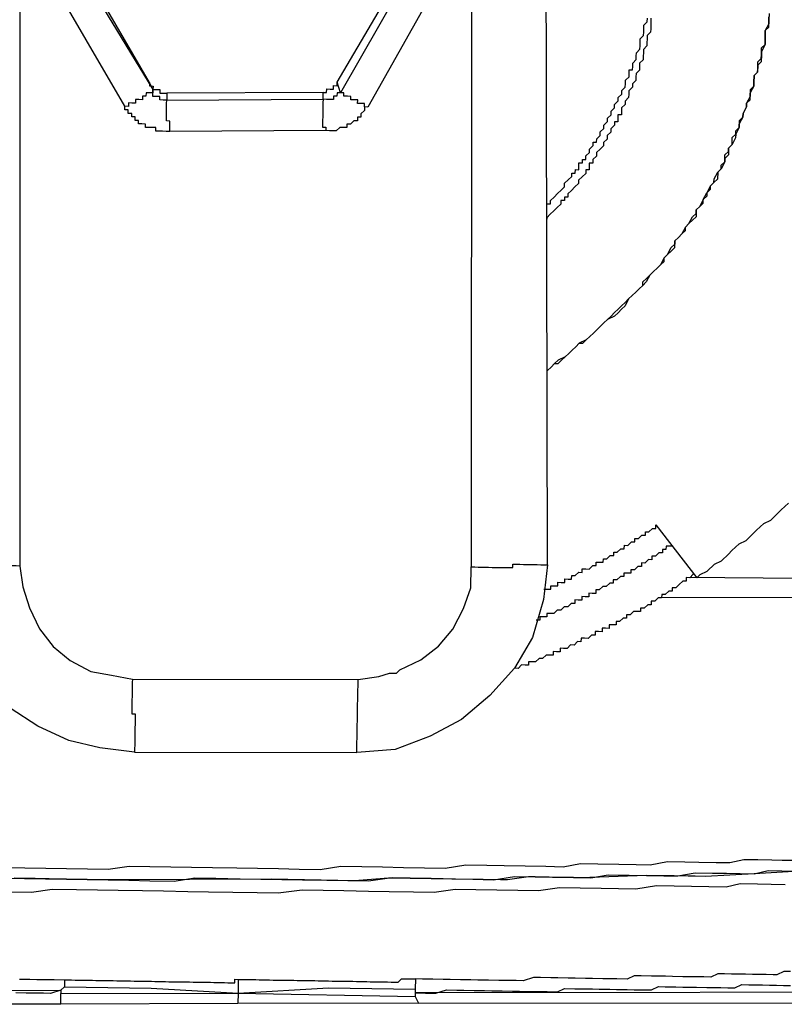
# Model space of a CAD drawing. Units: inches. Extents: x -84 to 88, y -6 to 113.
# Drawn here: x 10 to 11, y 79 to 80 of the extents above; entities that cross this region are included whole.
import ezdxf

# ---------------------------------------------------------------- set-up
doc = ezdxf.new("R2010")
doc.units = ezdxf.units.IN
doc.header["$MEASUREMENT"] = 0

# ---------------------------------------------------------------- blocks, each defined once
blk = doc.blocks.new('PeakFlow C top')
at = {"color": 9, "flags": 128}
for points in [[(-20.2002, 41.2997), (-20.1965, 41.2997), (-20.1927, 41.2996), (-20.1926, 41.3033), (-20.1889, 41.3033), (-20.1851, 41.3032), (-20.1851, 41.307), (-20.1813, 41.3069), (-20.1775, 41.3068), (-20.1775, 41.3106), (-20.1737, 41.3105), (-20.17, 41.3105), (-20.1699, 41.3142), (-20.1661, 41.3142), (-20.1623, 41.3179), (-20.1586, 41.3178), (-20.1585, 41.3216), (-20.1547, 41.3215), (-20.151, 41.3214), (-20.1472, 41.3251), (-20.1434, 41.3251), (-20.1433, 41.3288), (-20.1396, 41.3287), (-20.1358, 41.3287), (-20.1357, 41.3324), (-20.132, 41.3324), (-20.1282, 41.3361), (-20.1244, 41.336), (-20.1243, 41.3398), (-20.1206, 41.3397), (-20.1168, 41.3434), (-20.113, 41.3433), (-20.1129, 41.3471), (-20.1092, 41.347), (-20.1053, 41.3507), (-20.1016, 41.3507), (-20.1015, 41.3544), (-20.0978, 41.3543), (-20.0939, 41.358), (-20.0902, 41.358), (-20.0901, 41.3617), (-20.0864, 41.3617), (-20.0825, 41.3654), (-20.0788, 41.3653), (-20.0787, 41.3691), (-20.0346, 41.3119), (-20.0308, 41.3156), (-20.0232, 41.3192), (-20.0155, 41.3266), (-20.0079, 41.3302), (-20.0003, 41.3376), (-19.9965, 41.3413), (-19.9888, 41.3487), (-19.9812, 41.3523), (-19.9736, 41.3597), (-19.9698, 41.3634), (-19.9621, 41.3708), (-19.9545, 41.3744), (-19.9469, 41.3818), (-19.9431, 41.3855), (-19.9354, 41.3929)], [(-20.7669, 42.6669), (-20.7676, 41.3246), (-20.7642, 41.302), (-20.7571, 41.2793), (-20.7462, 41.2565), (-20.7315, 41.2375), (-20.7129, 41.2221), (-20.6906, 41.2105), (-20.6681, 41.2063), (-20.6456, 41.2022), (-20.4012, 41.2017)], [(-19.4672, 41.2908), (-20.0726, 41.29)], [(-20.7676, 41.3246), (-20.7713, 41.3247), (-20.7751, 41.3247), (-20.7788, 41.3248), (-20.7826, 41.3248), (-20.7864, 41.3249), (-20.7901, 41.325), (-20.7939, 41.325), (-20.7976, 41.3251), (-20.8014, 41.3252), (-20.8052, 41.3252), (-20.8089, 41.3253), (-20.8127, 41.3254), (-20.8164, 41.3254), (-20.8202, 41.3255), (-20.824, 41.3256), (-20.8277, 41.3256), (-20.8315, 41.3257), (-20.8352, 41.3258), (-20.839, 41.3258), (-20.8427, 41.3259), (-20.8465, 41.326), (-20.8496, 42.6683), (-20.8494, 42.6759)], [(-20.2781, 42.666), (-20.2788, 41.3236), (-20.275, 41.3236), (-20.2713, 41.3235), (-20.2675, 41.3234), (-20.2637, 41.3234), (-20.26, 41.3233), (-20.2562, 41.3232), (-20.2525, 41.3232), (-20.2487, 41.3231), (-20.2449, 41.3231), (-20.2412, 41.323), (-20.2374, 41.3229), (-20.2337, 41.3229), (-20.2336, 41.3266), (-20.2298, 41.3266), (-20.2261, 41.3265), (-20.2223, 41.3264), (-20.2186, 41.3264), (-20.2148, 41.3263), (-20.2111, 41.3262), (-20.2073, 41.3262), (-20.2035, 41.3261), (-20.1998, 41.326), (-20.196, 41.326), (-20.1991, 42.6684)], [(-20.309, 41.9671), (-20.3905, 41.8219), (-20.3942, 41.822), (-20.3943, 41.8182), (-20.3981, 41.8145), (-20.3982, 41.8108), (-20.4019, 41.8108), (-20.402, 41.8071), (-20.4058, 41.8071), (-20.4096, 41.8034), (-20.4133, 41.8035), (-20.4134, 41.7997), (-20.4172, 41.7998), (-20.4209, 41.7999), (-20.4248, 41.7962), (-20.4285, 41.7962), (-20.4323, 41.7963), (-20.436, 41.7964), (-20.6052, 41.7955), (-20.609, 41.7956), (-20.6128, 41.7957), (-20.6165, 41.7957), (-20.6203, 41.7958), (-20.6202, 41.7996), (-20.624, 41.7996), (-20.6277, 41.7997), (-20.6315, 41.7998), (-20.6314, 41.8035), (-20.6352, 41.8036), (-20.6389, 41.8036), (-20.6389, 41.8074), (-20.6426, 41.8075), (-20.6426, 41.8112), (-20.6463, 41.8113), (-20.6463, 41.8151), (-20.65, 41.8151), (-20.65, 41.8189), (-20.6537, 41.8189), (-20.6537, 41.8227), (-20.7376, 41.967)], [(-20.335, 41.9864), (-20.4203, 41.8375), (-20.4238, 41.8488), (-20.3386, 41.994)], [(-20.7376, 41.967), (-20.7376, 41.9708), (-20.7338, 41.9707), (-20.7301, 41.9707), (-20.73, 41.9744), (-20.7262, 41.9744), (-20.7225, 41.9743), (-20.7224, 41.9781), (-20.7186, 41.978), (-20.7186, 41.9817), (-20.7148, 41.9817), (-20.7111, 41.9816), (-20.711, 41.9854), (-20.6233, 41.841), (-20.6269, 41.8486), (-20.7109, 41.9929), (-20.7108, 41.9967), (-20.7107, 42.0004), (-20.7107, 42.0042)], [(-19.9563, 41.9234), (-19.9564, 41.9159), (-19.9565, 41.9121), (-19.9604, 41.9047), (-19.9605, 41.9009), (-19.9606, 41.8934), (-19.9606, 41.8897), (-19.9645, 41.8822), (-19.9646, 41.8784), (-19.9647, 41.8709), (-19.9686, 41.8672), (-19.9687, 41.8597), (-19.9725, 41.856), (-19.9726, 41.8485), (-19.9727, 41.8447), (-19.9766, 41.8373), (-19.9767, 41.8335), (-19.9806, 41.8261), (-19.9806, 41.8223), (-19.9845, 41.8149), (-19.9846, 41.8111), (-19.9885, 41.8037), (-19.9885, 41.7999), (-19.9924, 41.7924), (-19.9925, 41.7887), (-19.9964, 41.7812), (-20.0002, 41.7775), (-20.0003, 41.77), (-20.0041, 41.7663), (-20.0042, 41.7626), (-20.0081, 41.7551), (-20.0119, 41.7514), (-20.0121, 41.7439), (-20.0159, 41.7402), (-20.0197, 41.7365), (-20.0236, 41.7291), (-20.0237, 41.7253), (-20.0275, 41.7216), (-20.0314, 41.7142), (-20.0352, 41.7105), (-20.0353, 41.7029), (-20.0391, 41.6993), (-20.043, 41.6956), (-20.0468, 41.6919), (-20.0507, 41.6844), (-20.0545, 41.6807), (-20.0583, 41.677), (-20.0585, 41.6695), (-20.0623, 41.6658), (-20.0661, 41.6621), (-20.0699, 41.6584), (-20.0738, 41.651), (-20.0776, 41.6473), (-20.0815, 41.6436), (-20.0853, 41.6399), (-20.0892, 41.6324), (-20.093, 41.6287), (-20.0968, 41.6251), (-20.1007, 41.6214), (-20.1045, 41.6177), (-20.1083, 41.614), (-20.1122, 41.6065), (-20.116, 41.6028), (-20.1198, 41.5991), (-20.1237, 41.5954), (-20.1313, 41.5918), (-20.1351, 41.5881), (-20.1389, 41.5844), (-20.1427, 41.5807), (-20.1465, 41.577), (-20.1504, 41.5733), (-20.1542, 41.5696), (-20.1618, 41.566), (-20.1656, 41.5623), (-20.1694, 41.5586), (-20.1732, 41.5549), (-20.1771, 41.5512), (-20.1847, 41.5476), (-20.1885, 41.5439), (-20.1923, 41.5402), (-20.1961, 41.5365), (-20.1923, 41.5402), (-20.1885, 41.5439), (-20.1847, 41.5439), (-20.1809, 41.5475), (-20.1771, 41.5512), (-20.1732, 41.5549), (-20.1694, 41.5586), (-20.1656, 41.5623), (-20.1618, 41.566), (-20.158, 41.566), (-20.1542, 41.5696), (-20.1504, 41.5733), (-20.1465, 41.577), (-20.1427, 41.5807), (-20.1389, 41.5844), (-20.1351, 41.5881), (-20.1313, 41.5918), (-20.1274, 41.5955), (-20.1236, 41.5992), (-20.1198, 41.6029), (-20.116, 41.6066), (-20.1121, 41.6103), (-20.1083, 41.614), (-20.1045, 41.6177), (-20.1007, 41.6214), (-20.0968, 41.6251), (-20.093, 41.6287), (-20.0929, 41.6325), (-20.0891, 41.6362), (-20.0853, 41.6399), (-20.0815, 41.6436), (-20.0776, 41.6473), (-20.0738, 41.651), (-20.07, 41.6547), (-20.0699, 41.6584), (-20.0661, 41.6621), (-20.0622, 41.6696), (-20.0584, 41.6733), (-20.0583, 41.677), (-20.0545, 41.6807), (-20.0507, 41.6844), (-20.0469, 41.6881), (-20.0468, 41.6919), (-20.043, 41.6956), (-20.0391, 41.703), (-20.0353, 41.7067), (-20.0352, 41.7105), (-20.0314, 41.7142), (-20.0275, 41.7179), (-20.0275, 41.7216), (-20.0236, 41.7291), (-20.0198, 41.7328), (-20.0197, 41.7365), (-20.0159, 41.7402), (-20.0158, 41.744), (-20.0119, 41.7514), (-20.0081, 41.7551), (-20.008, 41.7589), (-20.0042, 41.7626), (-20.0041, 41.7701), (-20.0003, 41.7738), (-20.0002, 41.7775), (-19.9964, 41.7812), (-19.9962, 41.7888), (-19.9924, 41.7924), (-19.9923, 41.7962), (-19.9885, 41.7999), (-19.9884, 41.8074), (-19.9846, 41.8111), (-19.9845, 41.8149), (-19.9806, 41.8223), (-19.9806, 41.8261), (-19.9767, 41.8298), (-19.9767, 41.8335), (-19.9765, 41.8411), (-19.9727, 41.8447), (-19.9726, 41.8485), (-19.9725, 41.856), (-19.9687, 41.8597), (-19.9686, 41.8635), (-19.9685, 41.871), (-19.9647, 41.8747), (-19.9646, 41.8784), (-19.9645, 41.886), (-19.9606, 41.8897), (-19.9606, 41.8934), (-19.9605, 41.9009), (-19.9604, 41.9047), (-19.9566, 41.9084), (-19.9564, 41.9159), (-19.9564, 41.9197)], [(-20.0842, 41.9181), (-20.0843, 41.9144), (-20.0844, 41.9106), (-20.0844, 41.9068), (-20.0845, 41.9031), (-20.0883, 41.8994), (-20.0884, 41.8956), (-20.0885, 41.8919), (-20.0885, 41.8881), (-20.0923, 41.8844), (-20.0924, 41.8807), (-20.0925, 41.8769), (-20.0925, 41.8731), (-20.0964, 41.8694), (-20.0964, 41.8657), (-20.0965, 41.8619), (-20.1003, 41.8582), (-20.1004, 41.8545), (-20.1004, 41.8507), (-20.1043, 41.847), (-20.1043, 41.8433), (-20.1082, 41.8396), (-20.1082, 41.8358), (-20.1083, 41.8321), (-20.1121, 41.8284), (-20.1122, 41.8246), (-20.116, 41.8209), (-20.1161, 41.8171), (-20.1161, 41.8134), (-20.1199, 41.8135), (-20.12, 41.8097), (-20.12, 41.8059), (-20.1238, 41.806), (-20.1238, 41.8022), (-20.1277, 41.7985), (-20.1277, 41.7948), (-20.1316, 41.7911), (-20.1316, 41.7873), (-20.1354, 41.7836), (-20.1355, 41.7799), (-20.1393, 41.7762), (-20.1432, 41.7725), (-20.1432, 41.7687), (-20.147, 41.765), (-20.1471, 41.7613), (-20.1509, 41.7613), (-20.1509, 41.7576), (-20.151, 41.7538), (-20.1548, 41.7539), (-20.1548, 41.7501), (-20.1587, 41.7464), (-20.1625, 41.7428), (-20.1625, 41.739), (-20.1664, 41.7353), (-20.1702, 41.7316), (-20.174, 41.7279), (-20.1741, 41.7242), (-20.1778, 41.7242), (-20.1779, 41.7205), (-20.1817, 41.7205), (-20.1817, 41.7168), (-20.1856, 41.7131), (-20.1894, 41.7094), (-20.1932, 41.7057), (-20.197, 41.702), (-20.1971, 41.6982)], [(-20.1968, 41.7133), (-20.1968, 41.717), (-20.193, 41.717), (-20.1929, 41.7207), (-20.1891, 41.7244), (-20.1853, 41.7281), (-20.1815, 41.7318), (-20.1776, 41.7355), (-20.1776, 41.7393), (-20.1738, 41.7429), (-20.1699, 41.7466), (-20.1699, 41.7504), (-20.1661, 41.7503), (-20.166, 41.7541), (-20.1623, 41.754), (-20.1622, 41.7578), (-20.1622, 41.7615), (-20.1584, 41.7615), (-20.1583, 41.7652), (-20.1546, 41.7652), (-20.1545, 41.7689), (-20.1507, 41.7726), (-20.1506, 41.7764), (-20.1468, 41.7801), (-20.1467, 41.7838), (-20.143, 41.7838), (-20.1429, 41.7875), (-20.1391, 41.7912), (-20.139, 41.795), (-20.1352, 41.7987), (-20.1351, 41.8024), (-20.1313, 41.8061), (-20.1312, 41.8099), (-20.1274, 41.8136), (-20.1273, 41.8173), (-20.1235, 41.821), (-20.1235, 41.8248), (-20.1196, 41.8285), (-20.1196, 41.8322), (-20.1157, 41.8359), (-20.1157, 41.8397), (-20.1119, 41.8434), (-20.1118, 41.8472), (-20.1117, 41.8509), (-20.1079, 41.8546), (-20.1078, 41.8584), (-20.1078, 41.8621), (-20.104, 41.8621), (-20.1039, 41.8658), (-20.1039, 41.8696), (-20.1001, 41.8733), (-20.1, 41.877), (-20.0999, 41.8808), (-20.0961, 41.8845), (-20.096, 41.8882), (-20.096, 41.892), (-20.0959, 41.8958), (-20.0921, 41.8995), (-20.092, 41.9032), (-20.092, 41.907), (-20.0919, 41.9107), (-20.0881, 41.9144), (-20.088, 41.9182)], [(-20.6052, 41.7955), (-20.6052, 41.7993), (-20.6051, 41.8031), (-20.6051, 41.8068), (-20.6088, 41.8069), (-20.6087, 41.8106), (-20.6087, 41.8144), (-20.6086, 41.8182), (-20.6086, 41.8219), (-20.6085, 41.8257), (-20.6084, 41.8294), (-20.6122, 41.8295), (-20.6159, 41.8296), (-20.6159, 41.8333), (-20.6196, 41.8334), (-20.6234, 41.8335), (-20.6233, 41.8372), (-20.6233, 41.841), (-20.6233, 41.8372), (-20.6271, 41.8373), (-20.6308, 41.8373), (-20.6309, 41.8336), (-20.6347, 41.8337), (-20.6347, 41.8299), (-20.6385, 41.83), (-20.6423, 41.83), (-20.6423, 41.8263), (-20.6461, 41.8263), (-20.6498, 41.8264), (-20.6499, 41.8226), (-20.6537, 41.8227)], [(-20.6269, 41.8486), (-20.627, 41.8448), (-20.6232, 41.8447), (-20.6233, 41.841), (-20.6195, 41.8409), (-20.6157, 41.8408), (-20.6158, 41.8371), (-20.612, 41.837), (-20.6083, 41.837)], [(-20.4391, 41.8378), (-20.4353, 41.8377), (-20.4352, 41.8415), (-20.4315, 41.8414), (-20.4277, 41.8413), (-20.4277, 41.8451), (-20.4239, 41.845), (-20.4238, 41.8488)], [(-20.3905, 41.8219), (-20.3942, 41.822), (-20.3942, 41.8257), (-20.3979, 41.8258), (-20.4017, 41.8259), (-20.4016, 41.8296), (-20.4054, 41.8297), (-20.4091, 41.8297), (-20.4091, 41.8335), (-20.4128, 41.8336), (-20.4166, 41.8336), (-20.4165, 41.8374), (-20.4203, 41.8375), (-20.424, 41.8375), (-20.4241, 41.8338), (-20.4279, 41.8338), (-20.4279, 41.8301), (-20.4317, 41.8301), (-20.4354, 41.8302), (-20.4392, 41.8303), (-20.4391, 41.8378), (-20.6083, 41.837), (-20.6084, 41.8294), (-20.4392, 41.8303), (-20.4393, 41.8265), (-20.4393, 41.8227), (-20.4394, 41.819), (-20.4395, 41.8152), (-20.4395, 41.8115), (-20.4396, 41.8077), (-20.4397, 41.804), (-20.4397, 41.8002), (-20.436, 41.8001), (-20.436, 41.7964)], [(-20.0603, 41.3462), (-20.0641, 41.3462), (-20.0678, 41.3463), (-20.0679, 41.3425), (-20.0716, 41.3426), (-20.0717, 41.3389), (-20.0755, 41.3389), (-20.0793, 41.3352), (-20.0831, 41.3353), (-20.0831, 41.3315), (-20.0869, 41.3316), (-20.0907, 41.3279), (-20.0945, 41.328), (-20.0945, 41.3242), (-20.0983, 41.3243), (-20.1021, 41.3206), (-20.1059, 41.3206), (-20.1059, 41.3169), (-20.1097, 41.317), (-20.1135, 41.317), (-20.1135, 41.3133), (-20.1173, 41.3133), (-20.1211, 41.3096), (-20.1249, 41.3097), (-20.1249, 41.3059), (-20.1287, 41.306), (-20.1325, 41.3023), (-20.1363, 41.3024), (-20.1401, 41.2987), (-20.1438, 41.2987), (-20.1439, 41.295), (-20.1477, 41.295), (-20.1514, 41.2951), (-20.1515, 41.2914), (-20.1553, 41.2914), (-20.159, 41.2915), (-20.1591, 41.2877), (-20.1628, 41.2878), (-20.1666, 41.2879), (-20.1667, 41.2841), (-20.1704, 41.2842), (-20.1742, 41.2805), (-20.178, 41.2805), (-20.1818, 41.2768), (-20.1856, 41.2769), (-20.1894, 41.2732), (-20.1932, 41.2733), (-20.1969, 41.2733), (-20.197, 41.2696), (-20.2008, 41.2696), (-20.2045, 41.2697), (-20.2046, 41.266), (-20.2083, 41.266)], [(-19.9235, 40.9941), (-19.9725, 40.9912), (-20.0251, 40.9884), (-20.0364, 40.9886), (-20.0439, 40.9887), (-20.059, 40.9889), (-20.089, 40.9895), (-20.1605, 40.9869), (-20.168, 40.9871), (-20.1793, 40.9873), (-20.1944, 40.9875), (-20.2094, 40.9878), (-20.2169, 40.9879), (-20.2395, 40.9846), (-20.247, 40.9847), (-20.2658, 40.985), (-20.2959, 40.9855), (-20.3222, 40.986), (-20.3373, 40.9862), (-20.3448, 40.9864), (-20.3523, 40.9865), (-20.3636, 40.9867), (-20.405, 40.9837), (-20.4952, 40.9852), (-20.6719, 40.9845), (-20.717, 40.9853), (-20.7358, 40.9856), (-20.7471, 40.9858), (-20.7509, 40.9859), (-20.7734, 40.9863)], [(-20.196, 41.326), (-20.2004, 41.2884), (-20.2124, 41.2473), (-20.2318, 41.2138), (-20.2586, 41.1842), (-20.2892, 41.1584), (-20.3233, 41.1402), (-20.3612, 41.1258), (-20.4026, 41.1227), (-20.4025, 41.1265), (-20.4024, 41.1303), (-20.4024, 41.134), (-20.4023, 41.1378), (-20.4023, 41.1415), (-20.4022, 41.1453), (-20.4021, 41.1491), (-20.4021, 41.1528), (-20.402, 41.1566), (-20.4019, 41.1603), (-20.4019, 41.1641), (-20.4018, 41.1678), (-20.4017, 41.1716), (-20.4017, 41.1754), (-20.4016, 41.1791), (-20.4015, 41.1829), (-20.4015, 41.1866), (-20.4014, 41.1904), (-20.4013, 41.1942), (-20.4013, 41.1979), (-20.4012, 41.2017), (-20.3786, 41.205), (-20.3673, 41.2086), (-20.3597, 41.2085), (-20.3559, 41.2122), (-20.3332, 41.2231), (-20.3141, 41.2378), (-20.2987, 41.2563), (-20.2871, 41.2787), (-20.2792, 41.3011), (-20.2788, 41.3236)], [(-20.0383, 41.3157), (-20.0421, 41.312), (-20.0459, 41.3121), (-20.0459, 41.3083), (-20.0497, 41.3084), (-20.0535, 41.3047), (-20.0573, 41.301), (-20.0611, 41.3011), (-20.0612, 41.2973), (-20.0649, 41.2974), (-20.0687, 41.2937), (-20.0725, 41.2937), (-20.0726, 41.29), (-20.0763, 41.2901), (-20.0801, 41.2864), (-20.0839, 41.2864), (-20.084, 41.2827), (-20.0877, 41.2827), (-20.0915, 41.279), (-20.0953, 41.2791), (-20.0954, 41.2753), (-20.0991, 41.2754), (-20.1029, 41.2755), (-20.1067, 41.2718), (-20.1105, 41.2718), (-20.1105, 41.2681), (-20.1143, 41.2681), (-20.1181, 41.2645), (-20.1219, 41.2645), (-20.1219, 41.2608), (-20.1257, 41.2608), (-20.1295, 41.2609), (-20.1295, 41.2571), (-20.1333, 41.2572), (-20.137, 41.2573), (-20.1371, 41.2535), (-20.1409, 41.2536), (-20.1446, 41.2536), (-20.1447, 41.2499), (-20.1485, 41.2499), (-20.1523, 41.2462), (-20.156, 41.2463), (-20.1598, 41.2464), (-20.1599, 41.2426), (-20.1636, 41.2427), (-20.1674, 41.239), (-20.1712, 41.2391), (-20.175, 41.2354), (-20.1788, 41.2354), (-20.1825, 41.2355), (-20.1826, 41.2317), (-20.1864, 41.2318), (-20.1901, 41.2319), (-20.1902, 41.2281), (-20.194, 41.2282), (-20.1977, 41.2282), (-20.2015, 41.2245), (-20.2053, 41.2246), (-20.2091, 41.2209), (-20.2129, 41.221), (-20.2166, 41.221), (-20.2167, 41.2173), (-20.2205, 41.2173), (-20.2242, 41.2174), (-20.228, 41.2137), (-20.2318, 41.2138)], [(-19.5685, 41.3001), (-19.6024, 41.2969), (-19.6174, 41.3009), (-19.6285, 41.3086), (-20.0459, 41.3121)], [(-20.6432, 41.1231), (-20.6807, 41.1276), (-20.7144, 41.1357), (-20.748, 41.1513), (-20.7778, 41.1706), (-20.8036, 41.1974), (-20.8219, 41.2278), (-20.8363, 41.2619), (-20.847, 41.2959)], [(-20.6456, 41.2022), (-20.6457, 41.1984), (-20.6457, 41.1946), (-20.6458, 41.1909), (-20.6459, 41.1871), (-20.6459, 41.1834), (-20.646, 41.1796), (-20.6461, 41.1758), (-20.6461, 41.1721), (-20.6462, 41.1683), (-20.6463, 41.1646), (-20.6425, 41.1645), (-20.6426, 41.1607), (-20.6426, 41.157), (-20.6427, 41.1532), (-20.6428, 41.1495), (-20.6428, 41.1457), (-20.6429, 41.1419), (-20.643, 41.1382), (-20.643, 41.1344), (-20.6431, 41.1307), (-20.6432, 41.1269), (-20.6432, 41.1231), (-20.4026, 41.1227)], [(-19.9271, 41.0055), (-19.9421, 41.0057), (-19.9534, 41.0059), (-19.9684, 41.0062), (-19.9835, 41.0064), (-19.9986, 41.0029), (-20.0136, 41.0032), (-20.0324, 41.0035), (-20.0474, 41.0038), (-20.0662, 41.0041), (-20.0851, 41.0007), (-20.1001, 41.0009), (-20.1189, 41.0013), (-20.1415, 41.0017), (-20.1603, 41.002), (-20.1791, 40.9985), (-20.1979, 40.9989), (-20.2205, 40.9993), (-20.243, 40.9997), (-20.2618, 41), (-20.2844, 41.0004), (-20.307, 40.997), (-20.3295, 40.9974), (-20.3521, 40.9978), (-20.3747, 40.9982), (-20.3972, 40.9986), (-20.4198, 40.999), (-20.4424, 40.9956), (-20.4649, 40.996), (-20.4875, 40.9964), (-20.51, 40.9968), (-20.5326, 40.9972), (-20.5589, 40.9976), (-20.5815, 40.998), (-20.604, 40.9984), (-20.6266, 40.9988), (-20.6491, 40.9992), (-20.6717, 40.9958), (-20.6943, 40.9962), (-20.7168, 40.9966), (-20.7394, 40.997), (-20.762, 40.9974), (-20.7845, 40.9978)], [(-20.7847, 40.9865), (-20.7622, 40.9861), (-20.7396, 40.9857), (-20.717, 40.9853), (-20.6945, 40.9849), (-20.6719, 40.9845), (-20.6494, 40.9841), (-20.6268, 40.9837), (-20.6005, 40.9833), (-20.5779, 40.9867), (-20.5553, 40.9863), (-20.529, 40.9858), (-20.5065, 40.9854), (-20.4839, 40.985), (-20.4614, 40.9846), (-20.4351, 40.9842), (-20.4125, 40.9838), (-20.39, 40.9834), (-20.3673, 40.9868), (-20.3448, 40.9864), (-20.3222, 40.986), (-20.2997, 40.9856), (-20.2771, 40.9852), (-20.2546, 40.9848), (-20.2319, 40.9882), (-20.2094, 40.9878), (-20.1906, 40.9875), (-20.168, 40.9871), (-20.1493, 40.9868), (-20.1304, 40.9902), (-20.1078, 40.9898), (-20.089, 40.9895), (-20.0702, 40.9891), (-20.0552, 40.9889), (-20.0364, 40.9923), (-20.0176, 40.992), (-20.0025, 40.9917), (-19.9875, 40.9915), (-19.9725, 40.9912), (-19.9574, 40.9947), (-19.9423, 40.9944), (-19.9273, 40.9942)], [(-19.9388, 40.9793), (-19.9539, 40.9796), (-19.9689, 40.9799), (-19.9877, 40.9802), (-20.0028, 40.9767), (-20.0216, 40.977), (-20.0404, 40.9773), (-20.0592, 40.9777), (-20.078, 40.978), (-20.1006, 40.9746), (-20.1194, 40.975), (-20.1382, 40.9753), (-20.1607, 40.9757), (-20.1833, 40.9761), (-20.2059, 40.9727), (-20.2284, 40.9731), (-20.251, 40.9735), (-20.2736, 40.9739), (-20.2961, 40.9743), (-20.3187, 40.9709), (-20.3413, 40.9713), (-20.3676, 40.9717), (-20.3901, 40.9721), (-20.4165, 40.9726), (-20.439, 40.973), (-20.4616, 40.9734), (-20.4879, 40.9701), (-20.5105, 40.9704), (-20.5368, 40.9709), (-20.5631, 40.9714), (-20.5857, 40.9718), (-20.612, 40.9722), (-20.6345, 40.9726), (-20.6609, 40.9731), (-20.6834, 40.9734), (-20.706, 40.9738), (-20.7323, 40.9743), (-20.7549, 40.9709), (-20.7774, 40.9713)], [(-20.7678, 40.8771), (-20.7565, 40.8769), (-20.749, 40.8768), (-20.7377, 40.8766), (-20.7302, 40.8765), (-20.7189, 40.8763), (-20.7152, 40.8762), (-20.7114, 40.8762), (-20.7077, 40.8761), (-20.7039, 40.876), (-20.7001, 40.876), (-20.6964, 40.8759), (-20.6926, 40.8758), (-20.6889, 40.8758), (-20.6851, 40.8757), (-20.6813, 40.8756), (-20.6776, 40.8756), (-20.6738, 40.8755), (-20.6701, 40.8755), (-20.6663, 40.8754), (-20.6625, 40.8753), (-20.6588, 40.8753), (-20.655, 40.8752), (-20.6513, 40.8751), (-20.6475, 40.8751), (-20.6438, 40.875), (-20.64, 40.8749), (-20.6362, 40.8749), (-20.6325, 40.8748), (-20.6287, 40.8747), (-20.625, 40.8747), (-20.6212, 40.8746), (-20.6174, 40.8745), (-20.6137, 40.8745), (-20.6099, 40.8744), (-20.6062, 40.8743), (-20.6024, 40.8743), (-20.5986, 40.8742), (-20.5949, 40.8741), (-20.5911, 40.8741), (-20.5874, 40.874), (-20.5836, 40.874), (-20.5799, 40.8739), (-20.5761, 40.8738), (-20.5723, 40.8738), (-20.5686, 40.8737), (-20.5648, 40.8736), (-20.5611, 40.8736), (-20.5573, 40.8735), (-20.5535, 40.8734), (-20.5498, 40.8734), (-20.546, 40.8733), (-20.5423, 40.8732), (-20.5385, 40.8732), (-20.5347, 40.8731), (-20.5347, 40.8769), (-20.5309, 40.8768), (-20.5272, 40.8767), (-20.5234, 40.8767), (-20.5196, 40.8766), (-20.5159, 40.8765), (-20.5121, 40.8765), (-20.5084, 40.8764), (-20.5046, 40.8763), (-20.5008, 40.8763), (-20.4971, 40.8762), (-20.4933, 40.8761), (-20.4896, 40.8761), (-20.4858, 40.876), (-20.4821, 40.876), (-20.4783, 40.8759), (-20.4745, 40.8758), (-20.4708, 40.8758), (-20.467, 40.8757), (-20.4633, 40.8756), (-20.4595, 40.8756), (-20.4557, 40.8755), (-20.452, 40.8754), (-20.4482, 40.8754), (-20.4445, 40.8753), (-20.4407, 40.8752), (-20.4369, 40.8752), (-20.4332, 40.8751), (-20.4294, 40.875), (-20.4257, 40.875), (-20.4219, 40.8749), (-20.4182, 40.8748), (-20.4144, 40.8748), (-20.4106, 40.8747), (-20.4069, 40.8747), (-20.4031, 40.8746), (-20.3994, 40.8745), (-20.3956, 40.8745), (-20.3918, 40.8744), (-20.3881, 40.8743), (-20.3843, 40.8743), (-20.3806, 40.8742), (-20.3768, 40.8741), (-20.373, 40.8741), (-20.3693, 40.874), (-20.3655, 40.8739), (-20.3618, 40.8739), (-20.358, 40.8738), (-20.3542, 40.8775), (-20.3504, 40.8774), (-20.3467, 40.8774), (-20.3429, 40.8773), (-20.3392, 40.8772)], [(-19.9329, 40.8852), (-19.9404, 40.8854), (-19.948, 40.8817), (-19.9518, 40.8818), (-19.9593, 40.8819), (-19.9668, 40.8821), (-19.9743, 40.8822), (-19.9819, 40.8823), (-19.9894, 40.8825), (-19.9969, 40.8826), (-20.0044, 40.8827), (-20.0119, 40.8829), (-20.0195, 40.8792), (-20.027, 40.8794), (-20.0345, 40.8795), (-20.0421, 40.8796), (-20.0496, 40.8797), (-20.0609, 40.8799), (-20.0684, 40.8801), (-20.0759, 40.8802), (-20.0834, 40.8803), (-20.0947, 40.8805), (-20.1022, 40.8807), (-20.1098, 40.877), (-20.1211, 40.8772), (-20.1286, 40.8774), (-20.1361, 40.8775), (-20.1474, 40.8777), (-20.1549, 40.8778), (-20.1662, 40.878), (-20.1737, 40.8781), (-20.185, 40.8783), (-20.1925, 40.8785), (-20.2038, 40.8787), (-20.2113, 40.8788), (-20.2226, 40.8752), (-20.2301, 40.8754), (-20.2414, 40.8755), (-20.2489, 40.8757), (-20.2602, 40.8759), (-20.2715, 40.8761), (-20.279, 40.8762), (-20.2903, 40.8764), (-20.3016, 40.8766), (-20.3091, 40.8767), (-20.3204, 40.8769), (-20.3316, 40.8771), (-20.3392, 40.8772), (-20.3393, 40.866), (-20.3394, 40.8622), (-20.3281, 40.862), (-20.3169, 40.8618), (-20.3055, 40.8654), (-20.2942, 40.8652), (-20.2867, 40.8651), (-20.2754, 40.8649), (-20.2642, 40.8647), (-20.2566, 40.8645), (-20.2454, 40.8643), (-20.2341, 40.8641), (-20.2266, 40.864), (-20.2153, 40.8638), (-20.204, 40.8636), (-20.1965, 40.8635), (-20.1852, 40.8633), (-20.1776, 40.8669), (-20.1664, 40.8667), (-20.1589, 40.8666), (-20.1476, 40.8664), (-20.1401, 40.8663), (-20.1288, 40.8661), (-20.1213, 40.8659), (-20.11, 40.8657), (-20.1025, 40.8656), (-20.095, 40.8655), (-20.0837, 40.8653), (-20.0761, 40.8689), (-20.0686, 40.8688), (-20.0573, 40.8686), (-20.0498, 40.8685), (-20.0423, 40.8683), (-20.0347, 40.8682), (-20.0235, 40.868), (-20.0159, 40.8679), (-20.0084, 40.8678), (-20.0009, 40.8676), (-19.9934, 40.8675), (-19.9858, 40.8711), (-19.9783, 40.871), (-19.9708, 40.8709), (-19.9633, 40.8707), (-19.9557, 40.8706), (-19.9482, 40.8705), (-19.9407, 40.8703), (-19.9332, 40.8702)], [(-20.7191, 40.8688), (-20.7229, 40.8651), (-20.7342, 40.8615), (-20.7417, 40.8617), (-20.753, 40.8618), (-20.7605, 40.862), (-20.7718, 40.8622)], [(-22.772, 40.8743), (-22.772, 40.8705), (-22.7721, 40.8667), (-22.7722, 40.863), (-22.7458, 40.8625), (-22.7158, 40.862), (-22.7158, 40.8582), (-22.7159, 40.8545), (-22.716, 40.8507), (-22.6482, 40.8533), (-22.6256, 40.8567), (-22.6143, 40.8602), (-22.5804, 40.8634), (-22.5129, 40.8547), (-22.4453, 40.8498), (-22.4452, 40.8536), (-22.4451, 40.8573), (-22.4451, 40.8611), (-22.4149, 40.8643), (-22.3886, 40.8639), (-20.7229, 40.8651), (-20.723, 40.8613), (-20.5312, 40.8618), (-20.3395, 40.8584)], [(-20.7189, 40.8763), (-20.7191, 40.8688), (-20.6251, 40.8672), (-20.5312, 40.8618)], [(-20.5309, 40.8768), (-20.5312, 40.8618), (-20.4333, 40.8676), (-20.3393, 40.866)], [(-20.7231, 40.85), (-20.723, 40.8613)], [(-20.5312, 40.8618), (-20.5314, 40.8505)], [(-20.3358, 40.8509), (-20.5314, 40.8505), (-20.7231, 40.85), (-22.4453, 40.8498)]]:
    blk.add_lwpolyline(points, dxfattribs=at)
blk.add_lwpolyline([(-20.3394, 40.8622), (-20.3395, 40.8584), (-20.3358, 40.8509), (-19.7229, 40.8515), (-19.7229, 40.8553), (-19.7228, 40.859), (-19.7228, 40.8628)], close=True, dxfattribs=at)

msp = doc.modelspace()

# ---------------------------------------------------------------- block references
msp.add_blockref('PeakFlow C top', (31.231, 38.2225))

doc.saveas('drawing.dxf')
